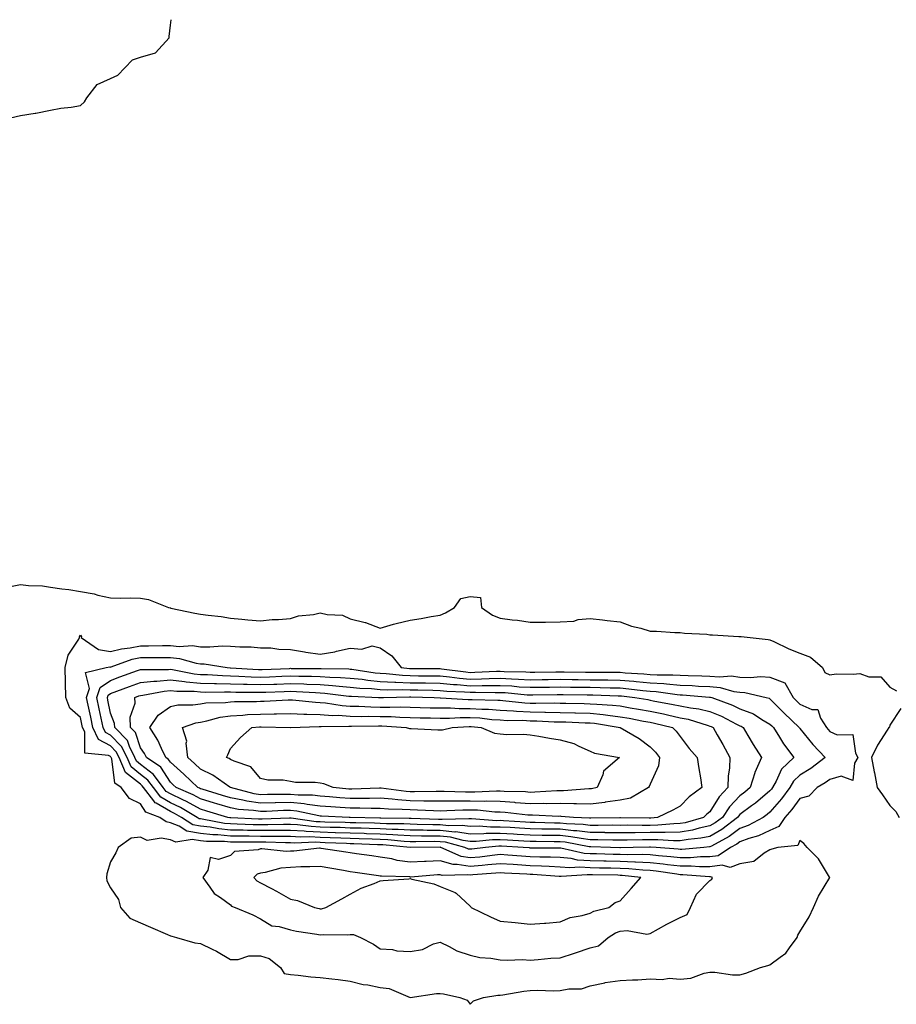
# Model space of a CAD drawing. Units: inches. Extents: x 873443 to 876083, y 7319018 to 7321658.
# Drawn here: x 874898 to 875190, y 7321330 to 7321658 of the extents above; entities that cross this region are included whole.
import ezdxf

# ---------------------------------------------------------------- set-up
doc = ezdxf.new("R2010")
doc.units = ezdxf.units.IN
doc.header["$MEASUREMENT"] = 0
doc.layers.add('Contour_87347319', color=7, linetype='Continuous', true_color=0xc5b7a5)

msp = doc.modelspace()

# ---------------------------------------------------------------- linework, layer by layer
at = {"layer": 'Contour_87347319'}
for points in [[(874894.67, 7321625.3, 3344), (874898.05, 7321626.02, 3344), (874902.98, 7321626.85, 3344), (874903.11, 7321626.86, 3344), (874908.05, 7321627.83, 3344), (874911.48, 7321628.5, 3344), (874914.99, 7321628.86, 3344), (874918.05, 7321629.37, 3344), (874919.39, 7321630.58, 3344), (874920.18, 7321631.92, 3344), (874923.57, 7321636.4, 3344), (874928.05, 7321638.37, 3344), (874930.51, 7321639.46, 3344), (874932.8, 7321641.92, 3344), (874935.39, 7321644.59, 3344), (874938.05, 7321645.47, 3344), (874943.04, 7321646.93, 3344), (874947.6, 7321651.92, 3344), (874947.6, 7321652.37, 3344), (874948.05, 7321656.21, 3344), (874948.31, 7321658, 3344)], [(874895.24, 7321469.11, 3345), (874898.05, 7321469.65, 3345), (874900.71, 7321469.26, 3345), (874905.36, 7321469.23, 3345), (874908.05, 7321468.69, 3345), (874911.84, 7321468.13, 3345), (874914.14, 7321468, 3345), (874918.05, 7321467.28, 3345), (874922.59, 7321466.47, 3345), (874923.88, 7321466.09, 3345), (874928.05, 7321465.19, 3345), (874931.25, 7321465.12, 3345), (874934.83, 7321465.14, 3345), (874938.05, 7321465.07, 3345), (874940.74, 7321464.61, 3345), (874947.4, 7321461.92, 3345), (874947.94, 7321461.81, 3345), (874948.05, 7321461.8, 3345), (874948.2, 7321461.76, 3345), (874956.23, 7321460.1, 3345), (874958.05, 7321459.73, 3345), (874960.62, 7321459.35, 3345), (874965.03, 7321458.9, 3345), (874968.05, 7321458.4, 3345), (874971.9, 7321458.07, 3345), (874973.92, 7321457.79, 3345), (874978.05, 7321457.47, 3345), (874981.97, 7321458, 3345), (874984.06, 7321457.94, 3345), (874988.05, 7321458.34, 3345), (874990.76, 7321459.21, 3345), (874995.79, 7321459.66, 3345), (874998.05, 7321460.17, 3345), (875000.39, 7321459.58, 3345), (875005.49, 7321459.36, 3345), (875008.05, 7321458.2, 3345), (875013.02, 7321456.95, 3345), (875013.08, 7321456.94, 3345), (875018.05, 7321455.06, 3345), (875022.48, 7321456.35, 3345), (875023.31, 7321456.66, 3345), (875028.05, 7321457.73, 3345), (875031.66, 7321458.31, 3345), (875035.05, 7321458.92, 3345), (875038.05, 7321459.42, 3345), (875039.84, 7321460.13, 3345), (875042.79, 7321461.92, 3345), (875044.98, 7321464.99, 3345), (875048.05, 7321465.67, 3345), (875051.47, 7321465.34, 3345), (875051.88, 7321461.92, 3345), (875055.48, 7321459.35, 3345), (875058.05, 7321458.45, 3345), (875062.1, 7321457.87, 3345), (875063.81, 7321457.68, 3345), (875068.05, 7321457.02, 3345), (875072.89, 7321457.08, 3345), (875073.21, 7321457.08, 3345), (875078.05, 7321457.13, 3345), (875082.59, 7321457.38, 3345), (875084.03, 7321457.9, 3345), (875088.05, 7321458.3, 3345), (875092.14, 7321457.83, 3345), (875093.78, 7321457.65, 3345), (875098.05, 7321457.17, 3345), (875101.85, 7321455.72, 3345), (875104.96, 7321455.01, 3345), (875108.05, 7321454.07, 3345), (875110.2, 7321454.07, 3345), (875116.3, 7321453.67, 3345), (875118.05, 7321453.67, 3345), (875119.54, 7321453.41, 3345), (875126.96, 7321453.01, 3345), (875128.05, 7321452.86, 3345), (875128.93, 7321452.8, 3345), (875137.67, 7321452.3, 3345), (875138.05, 7321452.28, 3345), (875138.4, 7321452.27, 3345), (875141.48, 7321451.92, 3345), (875147.44, 7321451.31, 3345), (875148.05, 7321451.18, 3345), (875149.4, 7321450.57, 3345), (875154.31, 7321448.18, 3345), (875158.05, 7321446.71, 3345), (875161.57, 7321445.44, 3345), (875165.55, 7321441.92, 3345), (875166.41, 7321440.28, 3345), (875168.05, 7321439.52, 3345), (875170.14, 7321439.83, 3345), (875175.83, 7321439.69, 3345), (875178.05, 7321439.94, 3345), (875181.09, 7321438.88, 3345), (875184.99, 7321438.86, 3345), (875188.05, 7321435.34, 3345), (875190.29, 7321434.16, 3345)], [(875191.71, 7321428.26, 3345), (875188.05, 7321422.72, 3345), (875187.89, 7321422.08, 3345), (875187.68, 7321421.92, 3345), (875187.13, 7321421, 3345), (875183.98, 7321416, 3345), (875181.91, 7321411.92, 3345), (875182.84, 7321407.13, 3345), (875182.91, 7321406.78, 3345), (875183.82, 7321401.92, 3345), (875185.64, 7321399.51, 3345), (875188.05, 7321395.92, 3345), (875190.07, 7321393.94, 3345), (875191.18, 7321391.92, 3345)]]:
    msp.add_polyline3d(points, dxfattribs=at)
for points in [[(875128.05, 7321378.77, 3345), (875124.89, 7321378.77, 3345), (875121.5, 7321378.47, 3345), (875118.05, 7321378.46, 3345), (875114.95, 7321378.82, 3345), (875110.83, 7321379.15, 3345), (875108.05, 7321379.44, 3345), (875105.68, 7321379.55, 3345), (875100.55, 7321379.42, 3345), (875098.05, 7321379.52, 3345), (875095.7, 7321379.57, 3345), (875090.22, 7321379.75, 3345), (875088.05, 7321379.8, 3345), (875086.06, 7321379.93, 3345), (875078.32, 7321381.65, 3345), (875078.05, 7321381.68, 3345), (875077.81, 7321381.68, 3345), (875068.24, 7321381.73, 3345), (875068.05, 7321381.74, 3345), (875067.88, 7321381.75, 3345), (875065.77, 7321381.92, 3345), (875058.46, 7321382.33, 3345), (875058.05, 7321382.35, 3345), (875057.62, 7321382.35, 3345), (875053.19, 7321381.92, 3345), (875048.62, 7321381.35, 3345), (875048.05, 7321381.3, 3345), (875047.52, 7321381.39, 3345), (875046.31, 7321381.92, 3345), (875039.79, 7321383.66, 3345), (875038.05, 7321383.83, 3345), (875036.11, 7321383.86, 3345), (875029.96, 7321383.82, 3345), (875028.05, 7321383.85, 3345), (875026.01, 7321383.96, 3345), (875020.59, 7321384.46, 3345), (875018.05, 7321384.6, 3345), (875015.3, 7321384.67, 3345), (875010.97, 7321384.84, 3345), (875008.05, 7321384.92, 3345), (875004.94, 7321385.03, 3345), (875001.31, 7321385.18, 3345), (874998.05, 7321385.28, 3345), (874994.52, 7321385.45, 3345), (874991.47, 7321385.34, 3345), (874988.05, 7321385.53, 3345), (874984.44, 7321385.53, 3345), (874981.75, 7321385.62, 3345), (874978.05, 7321385.62, 3345), (874974.29, 7321385.68, 3345), (874971.77, 7321385.65, 3345), (874968.05, 7321385.7, 3345), (874963.87, 7321386.09, 3345), (874962.25, 7321386.12, 3345), (874958.05, 7321386.59, 3345), (874953.49, 7321387.36, 3345), (874950.97, 7321389, 3345), (874948.05, 7321390.18, 3345), (874946.58, 7321390.46, 3345), (874944.55, 7321391.92, 3345), (874939.8, 7321393.67, 3345), (874938.05, 7321396.46, 3345), (874934.4, 7321398.28, 3345), (874931.65, 7321401.92, 3345), (874929.45, 7321403.32, 3345), (874928.47, 7321411.5, 3345), (874928.29, 7321411.92, 3345), (874928.21, 7321412.08, 3345), (874928.05, 7321412.24, 3345), (874927.36, 7321412.61, 3345), (874919.48, 7321413.35, 3345), (874919.44, 7321420.53, 3345), (874918.77, 7321421.92, 3345), (874918.65, 7321422.52, 3345), (874918.05, 7321425.24, 3345), (874914.47, 7321428.35, 3345), (874913.16, 7321431.92, 3345), (874913.03, 7321436.91, 3345), (874913.04, 7321436.93, 3345), (874912.97, 7321441.92, 3345), (874913.88, 7321446.09, 3345), (874917.5, 7321451.37, 3345), (874917.77, 7321451.92, 3345), (874917.76, 7321452.21, 3345), (874918.05, 7321452.7, 3345), (874918.35, 7321452.22, 3345), (874918.26, 7321451.92, 3345), (874924.08, 7321447.95, 3345), (874928.05, 7321447.24, 3345), (874931.75, 7321448.22, 3345), (874934.63, 7321448.5, 3345), (874938.05, 7321449.2, 3345), (874940.76, 7321449.21, 3345), (874945.38, 7321449.25, 3345), (874948.05, 7321449.26, 3345), (874950.99, 7321448.98, 3345), (874955.38, 7321449.25, 3345), (874958.05, 7321448.89, 3345), (874961.18, 7321448.79, 3345), (874965.27, 7321449.15, 3345), (874968.05, 7321449.03, 3345), (874971.18, 7321448.8, 3345), (874974.97, 7321448.84, 3345), (874978.05, 7321448.55, 3345), (874981.51, 7321448.46, 3345), (874984.17, 7321448.04, 3345), (874988.05, 7321447.96, 3345), (874992.82, 7321447.15, 3345), (874993.18, 7321447.05, 3345), (874998.05, 7321446.42, 3345), (875002.85, 7321447.12, 3345), (875003.49, 7321447.36, 3345), (875008.05, 7321448.37, 3345), (875011.95, 7321448.02, 3345), (875015.35, 7321449.21, 3345), (875018.05, 7321448.54, 3345), (875021.94, 7321445.81, 3345), (875025.08, 7321441.92, 3345), (875027.76, 7321441.63, 3345), (875028.05, 7321441.62, 3345), (875028.36, 7321441.61, 3345), (875037.71, 7321441.58, 3345), (875038.05, 7321441.57, 3345), (875038.43, 7321441.53, 3345), (875046.57, 7321440.45, 3345), (875048.05, 7321440.32, 3345), (875049.63, 7321440.34, 3345), (875056.79, 7321440.67, 3345), (875058.05, 7321440.68, 3345), (875059.36, 7321440.61, 3345), (875066.58, 7321440.45, 3345), (875068.05, 7321440.36, 3345), (875069.58, 7321440.39, 3345), (875076.64, 7321440.51, 3345), (875078.05, 7321440.53, 3345), (875079.45, 7321440.51, 3345), (875086.53, 7321440.4, 3345), (875088.05, 7321440.38, 3345), (875089.62, 7321440.35, 3345), (875096.51, 7321440.38, 3345), (875098.05, 7321440.36, 3345), (875099.76, 7321440.21, 3345), (875105.98, 7321439.85, 3345), (875108.05, 7321439.66, 3345), (875110.47, 7321439.5, 3345), (875115.67, 7321439.54, 3345), (875118.05, 7321439.35, 3345), (875120.73, 7321439.23, 3345), (875125.31, 7321439.18, 3345), (875128.05, 7321439.05, 3345), (875131.19, 7321438.78, 3345), (875135.24, 7321439.11, 3345), (875138.05, 7321438.75, 3345), (875141.42, 7321438.56, 3345), (875145.04, 7321438.91, 3345), (875148.05, 7321438.67, 3345), (875152.98, 7321436.85, 3345), (875155.81, 7321431.92, 3345), (875156.93, 7321430.8, 3345), (875158.05, 7321429.72, 3345), (875162.01, 7321427.96, 3345), (875164.05, 7321427.92, 3345), (875164.87, 7321425.1, 3345), (875166.91, 7321421.92, 3345), (875167.42, 7321421.29, 3345), (875168.05, 7321420.62, 3345), (875170.46, 7321419.51, 3345), (875175.7, 7321419.57, 3345), (875176.57, 7321413.4, 3345), (875177.42, 7321411.92, 3345), (875176.21, 7321410.08, 3345), (875175.68, 7321404.28, 3345), (875171.84, 7321405.71, 3345), (875168.05, 7321404.59, 3345), (875166.51, 7321403.45, 3345), (875163.86, 7321401.92, 3345), (875160.97, 7321399, 3345), (875158.05, 7321398.29, 3345), (875155.37, 7321394.6, 3345), (875153.06, 7321391.92, 3345), (875151.02, 7321388.95, 3345), (875148.05, 7321387.57, 3345), (875144.21, 7321385.76, 3345), (875141.03, 7321384.9, 3345), (875138.05, 7321383.83, 3345), (875136.95, 7321383.02, 3345), (875134.89, 7321381.92, 3345), (875130.83, 7321379.14, 3345)], [(875118.05, 7321381.28, 3344), (875117.47, 7321381.34, 3344), (875110.05, 7321381.92, 3344), (875108.19, 7321382.06, 3344), (875108.05, 7321382.06, 3344), (875107.91, 7321382.06, 3344), (875102.38, 7321381.92, 3344), (875098.15, 7321381.82, 3344), (875098.05, 7321381.82, 3344), (875097.95, 7321381.82, 3344), (875094.91, 7321381.92, 3344), (875088.27, 7321382.14, 3344), (875088.05, 7321382.14, 3344), (875087.79, 7321382.18, 3344), (875079.77, 7321383.64, 3344), (875078.05, 7321383.83, 3344), (875076.12, 7321383.85, 3344), (875070.01, 7321383.87, 3344), (875068.05, 7321383.9, 3344), (875065.94, 7321384.03, 3344), (875060.47, 7321384.34, 3344), (875058.05, 7321384.48, 3344), (875055.52, 7321384.45, 3344), (875050.05, 7321383.92, 3344), (875048.05, 7321383.89, 3344), (875045.76, 7321384.21, 3344), (875041.48, 7321385.35, 3344), (875038.05, 7321385.7, 3344), (875034.23, 7321385.74, 3344), (875031.86, 7321385.73, 3344), (875028.05, 7321385.78, 3344), (875023.96, 7321386.01, 3344), (875022.29, 7321386.16, 3344), (875018.05, 7321386.38, 3344), (875013.46, 7321386.51, 3344), (875012.67, 7321386.54, 3344), (875008.05, 7321386.67, 3344), (875003.13, 7321386.84, 3344), (875002.97, 7321386.84, 3344), (874998.05, 7321387.01, 3344), (874993.35, 7321387.22, 3344), (874992.65, 7321387.32, 3344), (874988.05, 7321387.57, 3344), (874983.7, 7321387.57, 3344), (874982.44, 7321387.53, 3344), (874978.05, 7321387.53, 3344), (874973.72, 7321387.59, 3344), (874972.31, 7321387.66, 3344), (874968.05, 7321387.73, 3344), (874964.22, 7321388.09, 3344), (874961.33, 7321388.64, 3344), (874958.05, 7321389.01, 3344), (874955.56, 7321389.43, 3344), (874951.72, 7321391.92, 3344), (874949.42, 7321393.29, 3344), (874948.05, 7321393.95, 3344), (874943.32, 7321396.65, 3344), (874942.93, 7321396.8, 3344), (874942.51, 7321397.46, 3344), (874939.11, 7321401.92, 3344), (874938.66, 7321402.53, 3344), (874938.05, 7321402.99, 3344), (874933.1, 7321406.96, 3344), (874930.93, 7321411.92, 3344), (874929.97, 7321413.84, 3344), (874928.05, 7321415.79, 3344), (874924.08, 7321417.95, 3344), (874922.17, 7321421.92, 3344), (874921.47, 7321425.34, 3344), (874920.58, 7321429.39, 3344), (874920.05, 7321431.92, 3344), (874921.03, 7321434.9, 3344), (874919.74, 7321440.24, 3344), (874926.62, 7321441.92, 3344), (874927.84, 7321442.13, 3344), (874928.05, 7321442.09, 3344), (874928.28, 7321442.15, 3344), (874935.27, 7321444.7, 3344), (874938.05, 7321445.26, 3344), (874941.4, 7321445.27, 3344), (874944.71, 7321445.26, 3344), (874948.05, 7321445.26, 3344), (874951.1, 7321444.97, 3344), (874956.59, 7321443.38, 3344), (874958.05, 7321443.17, 3344), (874959.27, 7321443.14, 3344), (874967.01, 7321441.92, 3344), (874967.98, 7321441.85, 3344), (874968.05, 7321441.85, 3344), (874968.12, 7321441.85, 3344), (874977.43, 7321441.3, 3344), (874978.05, 7321441.29, 3344), (874978.67, 7321441.3, 3344), (874987.79, 7321441.66, 3344), (874988.05, 7321441.67, 3344), (874988.31, 7321441.66, 3344), (874997.77, 7321441.64, 3344), (874998.05, 7321441.63, 3344), (874998.36, 7321441.61, 3344), (875007.6, 7321441.47, 3344), (875008.05, 7321441.44, 3344), (875008.59, 7321441.38, 3344), (875016.32, 7321440.2, 3344), (875018.05, 7321440.03, 3344), (875020.03, 7321439.94, 3344), (875025.48, 7321439.35, 3344), (875028.05, 7321439.24, 3344), (875030.77, 7321439.21, 3344), (875035.32, 7321439.19, 3344), (875038.05, 7321439.15, 3344), (875041.11, 7321438.86, 3344), (875044.53, 7321438.4, 3344), (875048.05, 7321438.1, 3344), (875051.81, 7321438.16, 3344), (875054.41, 7321438.28, 3344), (875058.05, 7321438.34, 3344), (875061.84, 7321438.13, 3344), (875064.2, 7321438.08, 3344), (875068.05, 7321437.85, 3344), (875072.06, 7321437.91, 3344), (875074.08, 7321437.95, 3344), (875078.05, 7321438.01, 3344), (875082.02, 7321437.95, 3344), (875084.05, 7321437.92, 3344), (875088.05, 7321437.86, 3344), (875092.17, 7321437.8, 3344), (875093.93, 7321437.8, 3344), (875098.05, 7321437.74, 3344), (875102.63, 7321437.34, 3344), (875103.43, 7321437.3, 3344), (875108.05, 7321436.87, 3344), (875112.7, 7321436.57, 3344), (875113.53, 7321436.44, 3344), (875118.05, 7321436.09, 3344), (875122.05, 7321435.92, 3344), (875124.22, 7321435.75, 3344), (875128.05, 7321435.57, 3344), (875131.4, 7321435.27, 3344), (875136.04, 7321433.93, 3344), (875138.05, 7321433.67, 3344), (875139.71, 7321433.58, 3344), (875146.84, 7321431.92, 3344), (875147.8, 7321431.67, 3344), (875148.05, 7321431.52, 3344), (875152.83, 7321426.7, 3344), (875157.83, 7321421.92, 3344), (875157.92, 7321421.79, 3344), (875158.05, 7321421.62, 3344), (875162.38, 7321416.25, 3344), (875166.42, 7321411.92, 3344), (875161.67, 7321408.3, 3344), (875158.05, 7321406.08, 3344), (875155.94, 7321404.03, 3344), (875154.72, 7321401.92, 3344), (875151.87, 7321398.1, 3344), (875148.05, 7321393.71, 3344), (875147.08, 7321392.89, 3344), (875145.75, 7321391.92, 3344), (875140.77, 7321389.2, 3344), (875138.05, 7321388.22, 3344), (875134.42, 7321385.55, 3344), (875128.53, 7321382.4, 3344), (875128.05, 7321382.12, 3344), (875127.88, 7321382.09, 3344), (875126.03, 7321381.92, 3344), (875118.69, 7321381.28, 3344)], [(875128.05, 7321385.61, 3343), (875124.99, 7321384.98, 3343), (875120.72, 7321384.59, 3343), (875118.05, 7321384.14, 3343), (875115.87, 7321384.1, 3343), (875110.63, 7321384.5, 3343), (875108.05, 7321384.46, 3343), (875105.52, 7321384.45, 3343), (875100.45, 7321384.32, 3343), (875098.05, 7321384.31, 3343), (875095.64, 7321384.33, 3343), (875090.63, 7321384.5, 3343), (875088.05, 7321384.52, 3343), (875085.08, 7321384.88, 3343), (875081.64, 7321385.51, 3343), (875078.05, 7321385.9, 3343), (875074.02, 7321385.95, 3343), (875072.09, 7321385.96, 3343), (875068.05, 7321386.01, 3343), (875063.7, 7321386.27, 3343), (875062.47, 7321386.34, 3343), (875058.05, 7321386.61, 3343), (875053.41, 7321386.55, 3343), (875052.61, 7321386.48, 3343), (875048.05, 7321386.41, 3343), (875043.21, 7321387.08, 3343), (875042.9, 7321387.07, 3343), (875038.05, 7321387.56, 3343), (875033.75, 7321387.62, 3343), (875032.31, 7321387.66, 3343), (875028.05, 7321387.71, 3343), (875024.06, 7321387.93, 3343), (875022.01, 7321387.96, 3343), (875018.05, 7321388.16, 3343), (875014.4, 7321388.27, 3343), (875011.65, 7321388.32, 3343), (875008.05, 7321388.41, 3343), (875004.66, 7321388.53, 3343), (875001.35, 7321388.61, 3343), (874998.05, 7321388.73, 3343), (874995, 7321388.87, 3343), (874990.49, 7321389.48, 3343), (874988.05, 7321389.62, 3343), (874985.75, 7321389.62, 3343), (874980.53, 7321389.44, 3343), (874978.05, 7321389.44, 3343), (874975.6, 7321389.47, 3343), (874970.26, 7321389.71, 3343), (874968.05, 7321389.75, 3343), (874966.06, 7321389.93, 3343), (874958.61, 7321391.36, 3343), (874958.05, 7321391.42, 3343), (874957.63, 7321391.5, 3343), (874956.97, 7321391.92, 3343), (874951.39, 7321395.26, 3343), (874948.05, 7321396.86, 3343), (874944.83, 7321398.7, 3343), (874942.37, 7321401.92, 3343), (874940.54, 7321404.41, 3343), (874938.05, 7321406.31, 3343), (874934.94, 7321408.8, 3343), (874933.57, 7321411.92, 3343), (874931.74, 7321415.61, 3343), (874928.05, 7321419.34, 3343), (874926.38, 7321420.25, 3343), (874925.57, 7321421.92, 3343), (874924.94, 7321425.04, 3343), (874924.32, 7321428.19, 3343), (874923.54, 7321431.92, 3343), (874924.65, 7321435.31, 3343), (874928.05, 7321437.64, 3343), (874931.16, 7321438.8, 3343), (874937.03, 7321440.9, 3343), (874938.05, 7321441.27, 3343), (874938.64, 7321441.33, 3343), (874947.42, 7321441.29, 3343), (874948.05, 7321441.34, 3343), (874948.7, 7321441.27, 3343), (874955.96, 7321439.84, 3343), (874958.05, 7321439.65, 3343), (874960.39, 7321439.58, 3343), (874965.37, 7321439.23, 3343), (874968.05, 7321439.16, 3343), (874970.89, 7321439.08, 3343), (874974.97, 7321438.84, 3343), (874978.05, 7321438.76, 3343), (874981.1, 7321438.87, 3343), (874985.16, 7321439.02, 3343), (874988.05, 7321439.13, 3343), (874990.93, 7321439.03, 3343), (874995.16, 7321439.02, 3343), (874998.05, 7321438.92, 3343), (875001.26, 7321438.71, 3343), (875004.79, 7321438.66, 3343), (875008.05, 7321438.42, 3343), (875011.96, 7321438.01, 3343), (875013.85, 7321437.72, 3343), (875018.05, 7321437.32, 3343), (875022.87, 7321437.1, 3343), (875023.19, 7321437.06, 3343), (875028.05, 7321436.87, 3343), (875032.93, 7321436.8, 3343), (875033.18, 7321436.79, 3343), (875038.05, 7321436.72, 3343), (875042.44, 7321436.31, 3343), (875043.72, 7321436.26, 3343), (875048.05, 7321435.88, 3343), (875052.08, 7321435.95, 3343), (875054.05, 7321435.92, 3343), (875058.05, 7321435.99, 3343), (875061.91, 7321435.78, 3343), (875064.43, 7321435.54, 3343), (875068.05, 7321435.33, 3343), (875071.51, 7321435.38, 3343), (875074.54, 7321435.43, 3343), (875078.05, 7321435.48, 3343), (875081.56, 7321435.43, 3343), (875084.57, 7321435.4, 3343), (875088.05, 7321435.35, 3343), (875091.42, 7321435.29, 3343), (875094.8, 7321435.17, 3343), (875098.05, 7321435.12, 3343), (875100.99, 7321434.86, 3343), (875105.67, 7321434.3, 3343), (875108.05, 7321434.08, 3343), (875110.08, 7321433.95, 3343), (875117.06, 7321432.91, 3343), (875118.05, 7321432.84, 3343), (875118.93, 7321432.8, 3343), (875127.88, 7321432.09, 3343), (875128.05, 7321432.08, 3343), (875128.2, 7321432.07, 3343), (875128.72, 7321431.92, 3343), (875135.54, 7321429.41, 3343), (875138.05, 7321428.2, 3343), (875142.58, 7321426.45, 3343), (875145.31, 7321424.65, 3343), (875148.05, 7321423.09, 3343), (875148.63, 7321422.5, 3343), (875149.24, 7321421.92, 3343), (875151.21, 7321418.76, 3343), (875152.57, 7321416.44, 3343), (875156.01, 7321411.92, 3343), (875151.95, 7321408.02, 3343), (875150.12, 7321403.99, 3343), (875148.93, 7321401.92, 3343), (875148.55, 7321401.42, 3343), (875148.05, 7321400.84, 3343), (875143.23, 7321396.74, 3343), (875141.93, 7321395.8, 3343), (875138.05, 7321392.91, 3343), (875137.57, 7321392.4, 3343), (875137.25, 7321391.92, 3343), (875132.04, 7321387.94, 3343)], [(875128.05, 7321389.09, 3342), (875124.49, 7321388.36, 3342), (875122.25, 7321387.73, 3342), (875118.05, 7321387.01, 3342), (875113.07, 7321386.93, 3342), (875113.04, 7321386.93, 3342), (875108.05, 7321386.87, 3342), (875103.13, 7321386.84, 3342), (875102.97, 7321386.84, 3342), (875098.05, 7321386.81, 3342), (875093.12, 7321386.85, 3342), (875092.99, 7321386.86, 3342), (875088.05, 7321386.9, 3342), (875083.58, 7321387.45, 3342), (875082.47, 7321387.5, 3342), (875078.05, 7321387.97, 3342), (875074.15, 7321388.02, 3342), (875071.9, 7321388.07, 3342), (875068.05, 7321388.12, 3342), (875064.46, 7321388.34, 3342), (875061.44, 7321388.53, 3342), (875058.05, 7321388.74, 3342), (875054.83, 7321388.7, 3342), (875051, 7321388.97, 3342), (875048.05, 7321388.93, 3342), (875045.42, 7321389.29, 3342), (875040.82, 7321389.15, 3342), (875038.05, 7321389.43, 3342), (875035.59, 7321389.46, 3342), (875030.36, 7321389.61, 3342), (875028.05, 7321389.64, 3342), (875025.89, 7321389.76, 3342), (875020.13, 7321389.84, 3342), (875018.05, 7321389.95, 3342), (875016.13, 7321390, 3342), (875009.86, 7321390.11, 3342), (875008.05, 7321390.16, 3342), (875006.35, 7321390.22, 3342), (874999.58, 7321390.4, 3342), (874998.05, 7321390.45, 3342), (874996.64, 7321390.51, 3342), (874988.33, 7321391.64, 3342), (874988.05, 7321391.66, 3342), (874987.79, 7321391.66, 3342), (874978.62, 7321391.34, 3342), (874978.05, 7321391.34, 3342), (874977.48, 7321391.35, 3342), (874968.2, 7321391.76, 3342), (874968.05, 7321391.77, 3342), (874967.91, 7321391.78, 3342), (874967.19, 7321391.92, 3342), (874960.15, 7321394.02, 3342), (874958.05, 7321394.65, 3342), (874953.4, 7321397.27, 3342), (874952.16, 7321397.81, 3342), (874948.05, 7321399.77, 3342), (874946.68, 7321400.55, 3342), (874945.63, 7321401.92, 3342), (874942.42, 7321406.29, 3342), (874938.05, 7321409.63, 3342), (874936.78, 7321410.65, 3342), (874936.22, 7321411.92, 3342), (874934.4, 7321415.56, 3342), (874933.73, 7321417.6, 3342), (874929.47, 7321421.92, 3342), (874929.44, 7321423.31, 3342), (874928.05, 7321426.73, 3342), (874927.2, 7321431.08, 3342), (874927.03, 7321431.92, 3342), (874927.28, 7321432.69, 3342), (874928.05, 7321433.22, 3342), (874930.13, 7321434, 3342), (874934.36, 7321435.61, 3342), (874938.05, 7321436.96, 3342), (874942.55, 7321437.42, 3342), (874943.54, 7321437.41, 3342), (874948.05, 7321437.79, 3342), (874952.69, 7321437.29, 3342), (874953.29, 7321437.16, 3342), (874958.05, 7321436.74, 3342), (874962.73, 7321436.6, 3342), (874963.37, 7321436.6, 3342), (874968.05, 7321436.47, 3342), (874972.48, 7321436.34, 3342), (874973.62, 7321436.35, 3342), (874978.05, 7321436.23, 3342), (874982.52, 7321436.39, 3342), (874983.54, 7321436.43, 3342), (874988.05, 7321436.59, 3342), (874992.57, 7321436.44, 3342), (874993.59, 7321436.38, 3342), (874998.05, 7321436.22, 3342), (875002.08, 7321435.95, 3342), (875004.29, 7321435.68, 3342), (875008.05, 7321435.41, 3342), (875011.2, 7321435.07, 3342), (875015.08, 7321434.89, 3342), (875018.05, 7321434.61, 3342), (875020.62, 7321434.49, 3342), (875025.37, 7321434.6, 3342), (875028.05, 7321434.49, 3342), (875030.59, 7321434.46, 3342), (875035.64, 7321434.33, 3342), (875038.05, 7321434.29, 3342), (875040.22, 7321434.09, 3342), (875046.14, 7321433.83, 3342), (875048.05, 7321433.67, 3342), (875049.82, 7321433.69, 3342), (875056.35, 7321433.61, 3342), (875058.05, 7321433.64, 3342), (875059.68, 7321433.56, 3342), (875067.11, 7321432.87, 3342), (875068.05, 7321432.81, 3342), (875068.95, 7321432.82, 3342), (875077.03, 7321432.94, 3342), (875078.05, 7321432.96, 3342), (875079.07, 7321432.94, 3342), (875087.12, 7321432.85, 3342), (875088.05, 7321432.83, 3342), (875088.95, 7321432.82, 3342), (875097.46, 7321432.51, 3342), (875098.05, 7321432.5, 3342), (875098.58, 7321432.45, 3342), (875103.02, 7321431.92, 3342), (875107.35, 7321431.22, 3342), (875108.05, 7321431.09, 3342), (875109.1, 7321430.87, 3342), (875115.75, 7321429.62, 3342), (875118.05, 7321429.11, 3342), (875121.52, 7321428.45, 3342), (875124.3, 7321428.17, 3342), (875128.05, 7321427.29, 3342), (875131.85, 7321425.71, 3342), (875136.89, 7321423.08, 3342), (875138.05, 7321422.52, 3342), (875138.48, 7321422.35, 3342), (875139.14, 7321421.92, 3342), (875140.71, 7321419.26, 3342), (875142.41, 7321416.28, 3342), (875145.26, 7321411.92, 3342), (875143, 7321406.97, 3342), (875142.98, 7321406.85, 3342), (875141.46, 7321401.92, 3342), (875139.63, 7321400.34, 3342), (875138.05, 7321399.17, 3342), (875134.51, 7321395.46, 3342), (875132.17, 7321391.92, 3342), (875129.83, 7321390.13, 3342)], [(875118.05, 7321389.88, 3341), (875115.98, 7321389.85, 3341), (875110.66, 7321389.31, 3341), (875108.05, 7321389.28, 3341), (875105.39, 7321389.26, 3341), (875100.65, 7321389.32, 3341), (875098.05, 7321389.3, 3341), (875095.46, 7321389.33, 3341), (875090.72, 7321389.25, 3341), (875088.05, 7321389.27, 3341), (875085.69, 7321389.56, 3341), (875080.16, 7321389.82, 3341), (875078.05, 7321390.04, 3341), (875076.19, 7321390.06, 3341), (875069.77, 7321390.21, 3341), (875068.05, 7321390.23, 3341), (875066.45, 7321390.32, 3341), (875059.17, 7321390.8, 3341), (875058.05, 7321390.87, 3341), (875056.98, 7321390.85, 3341), (875048.52, 7321391.45, 3341), (875048.05, 7321391.45, 3341), (875047.63, 7321391.5, 3341), (875038.75, 7321391.23, 3341), (875038.05, 7321391.3, 3341), (875037.43, 7321391.3, 3341), (875028.41, 7321391.56, 3341), (875028.05, 7321391.57, 3341), (875027.72, 7321391.59, 3341), (875018.25, 7321391.72, 3341), (875018.05, 7321391.73, 3341), (875017.87, 7321391.73, 3341), (875008.06, 7321391.91, 3341), (875008.05, 7321391.91, 3341), (875007.64, 7321391.92, 3341), (874998.49, 7321392.36, 3341), (874998.05, 7321392.39, 3341), (874997.51, 7321392.46, 3341), (874990.18, 7321394.05, 3341), (874988.05, 7321394.25, 3341), (874985.77, 7321394.21, 3341), (874980.06, 7321393.93, 3341), (874978.05, 7321393.88, 3341), (874975.73, 7321394.24, 3341), (874970.72, 7321394.59, 3341), (874968.05, 7321395.09, 3341), (874963.52, 7321396.45, 3341), (874962.79, 7321396.67, 3341), (874958.05, 7321398.09, 3341), (874955.6, 7321399.47, 3341), (874949.94, 7321401.92, 3341), (874948.96, 7321402.83, 3341), (874948.05, 7321403.66, 3341), (874944.8, 7321408.67, 3341), (874940.05, 7321411.92, 3341), (874939.39, 7321413.26, 3341), (874938.05, 7321415.17, 3341), (874936.36, 7321420.24, 3341), (874934.71, 7321421.92, 3341), (874934.62, 7321425.35, 3341), (874936.23, 7321430.1, 3341), (874936.13, 7321431.92, 3341), (874937.52, 7321432.45, 3341), (874938.05, 7321432.64, 3341), (874938.86, 7321432.73, 3341), (874945.91, 7321434.06, 3341), (874948.05, 7321434.24, 3341), (874950.14, 7321434.01, 3341), (874955.96, 7321434.01, 3341), (874958.05, 7321433.82, 3341), (874959.9, 7321433.77, 3341), (874966.13, 7321433.83, 3341), (874968.05, 7321433.78, 3341), (874969.86, 7321433.73, 3341), (874976.22, 7321433.76, 3341), (874978.05, 7321433.71, 3341), (874979.9, 7321433.77, 3341), (874985.99, 7321433.98, 3341), (874988.05, 7321434.05, 3341), (874990.12, 7321433.99, 3341), (874996.4, 7321433.57, 3341), (874998.05, 7321433.51, 3341), (874999.54, 7321433.41, 3341), (875007.54, 7321432.43, 3341), (875008.05, 7321432.39, 3341), (875008.47, 7321432.34, 3341), (875017.45, 7321431.92, 3341), (875018.02, 7321431.89, 3341), (875018.05, 7321431.89, 3341), (875018.08, 7321431.89, 3341), (875019.11, 7321431.92, 3341), (875027.84, 7321432.13, 3341), (875028.05, 7321432.12, 3341), (875028.25, 7321432.12, 3341), (875035.99, 7321431.92, 3341), (875037.98, 7321431.85, 3341), (875038.12, 7321431.85, 3341), (875047.41, 7321431.28, 3341), (875048.05, 7321431.29, 3341), (875048.73, 7321431.24, 3341), (875057.23, 7321431.1, 3341), (875058.05, 7321431.05, 3341), (875058.98, 7321430.99, 3341), (875066.26, 7321430.13, 3341), (875068.05, 7321430.03, 3341), (875069.97, 7321430, 3341), (875076.24, 7321430.11, 3341), (875078.05, 7321430.08, 3341), (875079.94, 7321430.03, 3341), (875086.07, 7321429.94, 3341), (875088.05, 7321429.88, 3341), (875090.31, 7321429.66, 3341), (875095.54, 7321429.41, 3341), (875098.05, 7321429.12, 3341), (875101.44, 7321428.53, 3341), (875104.21, 7321428.08, 3341), (875108.05, 7321427.38, 3341), (875112.57, 7321426.44, 3341), (875113.84, 7321426.13, 3341), (875118.05, 7321425.2, 3341), (875120.81, 7321424.68, 3341), (875127.39, 7321422.58, 3341), (875128.05, 7321422.42, 3341), (875128.41, 7321422.28, 3341), (875129.09, 7321421.92, 3341), (875130.46, 7321419.51, 3341), (875132.38, 7321416.25, 3341), (875134.64, 7321411.92, 3341), (875134.51, 7321408.38, 3341), (875134.12, 7321405.85, 3341), (875134.01, 7321401.92, 3341), (875131.12, 7321398.85, 3341), (875128.05, 7321393.78, 3341), (875126.99, 7321392.98, 3341), (875125.94, 7321391.92, 3341), (875119.79, 7321390.18, 3341)], [(875108.05, 7321391.69, 3340), (875107.81, 7321391.69, 3340), (875098.17, 7321391.8, 3340), (875097.93, 7321391.8, 3340), (875088.32, 7321391.65, 3340), (875088.05, 7321391.65, 3340), (875087.81, 7321391.68, 3340), (875082.49, 7321391.92, 3340), (875078.43, 7321392.3, 3340), (875078.05, 7321392.31, 3340), (875077.67, 7321392.3, 3340), (875068.81, 7321392.68, 3340), (875068.05, 7321392.67, 3340), (875067.24, 7321392.73, 3340), (875059.71, 7321393.58, 3340), (875058.05, 7321393.69, 3340), (875056.24, 7321393.73, 3340), (875050.44, 7321394.31, 3340), (875048.05, 7321394.36, 3340), (875045.63, 7321394.34, 3340), (875040.23, 7321394.1, 3340), (875038.05, 7321394.08, 3340), (875035.85, 7321394.12, 3340), (875030.51, 7321394.38, 3340), (875028.05, 7321394.42, 3340), (875025.36, 7321394.61, 3340), (875020.85, 7321394.72, 3340), (875018.05, 7321394.94, 3340), (875015.04, 7321394.93, 3340), (875011.19, 7321395.05, 3340), (875008.05, 7321395.05, 3340), (875004.67, 7321395.3, 3340), (875001.58, 7321395.45, 3340), (874998.05, 7321395.72, 3340), (874993.72, 7321396.25, 3340), (874992.62, 7321396.49, 3340), (874988.05, 7321396.93, 3340), (874983.15, 7321396.82, 3340), (874982.94, 7321396.81, 3340), (874978.05, 7321396.7, 3340), (874973.52, 7321397.39, 3340), (874972.24, 7321397.73, 3340), (874968.05, 7321398.51, 3340), (874965.43, 7321399.3, 3340), (874958.61, 7321401.36, 3340), (874958.05, 7321401.53, 3340), (874957.8, 7321401.67, 3340), (874957.23, 7321401.92, 3340), (874952.48, 7321406.35, 3340), (874948.05, 7321410.36, 3340), (874947.44, 7321411.3, 3340), (874946.54, 7321411.92, 3340), (874945.06, 7321414.91, 3340), (874943.86, 7321417.74, 3340), (874941.14, 7321421.92, 3340), (874943.97, 7321426, 3340), (874948.05, 7321428.92, 3340), (874950.53, 7321429.44, 3340), (874955.57, 7321429.44, 3340), (874958.05, 7321429.81, 3340), (874959.83, 7321430.13, 3340), (874966.4, 7321430.26, 3340), (874968.05, 7321430.49, 3340), (874969.4, 7321430.57, 3340), (874976.74, 7321430.61, 3340), (874978.05, 7321430.67, 3340), (874979.27, 7321430.69, 3340), (874987.3, 7321431.17, 3340), (874988.05, 7321431.18, 3340), (874988.81, 7321431.15, 3340), (874996.46, 7321430.33, 3340), (874998.05, 7321430.27, 3340), (874999.83, 7321430.14, 3340), (875005.39, 7321429.26, 3340), (875008.05, 7321429.09, 3340), (875010.94, 7321429.02, 3340), (875014.94, 7321428.81, 3340), (875018.05, 7321428.75, 3340), (875021.28, 7321428.69, 3340), (875024.94, 7321428.81, 3340), (875028.05, 7321428.75, 3340), (875031.31, 7321428.65, 3340), (875034.66, 7321428.53, 3340), (875038.05, 7321428.44, 3340), (875041.52, 7321428.45, 3340), (875044.41, 7321428.28, 3340), (875048.05, 7321428.29, 3340), (875051.91, 7321428.06, 3340), (875054.15, 7321428.02, 3340), (875058.05, 7321427.76, 3340), (875062.49, 7321427.48, 3340), (875063.49, 7321427.36, 3340), (875068.05, 7321427.12, 3340), (875072.93, 7321427.04, 3340), (875073.17, 7321427.04, 3340), (875078.05, 7321426.96, 3340), (875082.96, 7321426.83, 3340), (875083.15, 7321426.82, 3340), (875088.05, 7321426.69, 3340), (875092.38, 7321426.26, 3340), (875093.98, 7321425.99, 3340), (875098.05, 7321425.53, 3340), (875101.12, 7321424.99, 3340), (875105.91, 7321424.06, 3340), (875108.05, 7321423.68, 3340), (875109.5, 7321423.37, 3340), (875115.52, 7321421.92, 3340), (875116.82, 7321420.69, 3340), (875118.05, 7321418.89, 3340), (875121.06, 7321414.93, 3340), (875123.73, 7321411.92, 3340), (875124.34, 7321408.21, 3340), (875124.85, 7321405.12, 3340), (875125.38, 7321401.92, 3340), (875121.13, 7321398.83, 3340), (875118.05, 7321395.72, 3340), (875115.64, 7321394.34, 3340), (875110.56, 7321391.92, 3340), (875108.28, 7321391.69, 3340)], [(875098.05, 7321397.65, 3339), (875093.12, 7321396.99, 3339), (875093.01, 7321396.96, 3339), (875088.05, 7321396.4, 3339), (875083.53, 7321396.45, 3339), (875082.66, 7321396.52, 3339), (875078.05, 7321396.56, 3339), (875073.46, 7321396.51, 3339), (875072.67, 7321396.54, 3339), (875068.05, 7321396.49, 3339), (875063.12, 7321396.85, 3339), (875063, 7321396.87, 3339), (875058.05, 7321397.2, 3339), (875053.44, 7321397.31, 3339), (875052.7, 7321397.27, 3339), (875048.05, 7321397.36, 3339), (875043.47, 7321397.34, 3339), (875042.6, 7321397.36, 3339), (875038.05, 7321397.34, 3339), (875033.54, 7321397.41, 3339), (875032.57, 7321397.4, 3339), (875028.05, 7321397.47, 3339), (875023.89, 7321397.76, 3339), (875021.97, 7321398, 3339), (875018.05, 7321398.31, 3339), (875014.43, 7321398.3, 3339), (875011.76, 7321398.2, 3339), (875008.05, 7321398.2, 3339), (875004.58, 7321398.45, 3339), (875001.17, 7321398.8, 3339), (874998.05, 7321399.04, 3339), (874995.49, 7321399.36, 3339), (874990.61, 7321399.36, 3339), (874988.05, 7321399.61, 3339), (874985.69, 7321399.56, 3339), (874980.41, 7321399.57, 3339), (874978.05, 7321399.51, 3339), (874975.96, 7321399.83, 3339), (874968.11, 7321401.92, 3339), (874968.08, 7321401.95, 3339), (874968.05, 7321401.97, 3339), (874967.91, 7321402.06, 3339), (874962.2, 7321406.07, 3339), (874958.05, 7321408.06, 3339), (874956.05, 7321409.92, 3339), (874953.84, 7321411.92, 3339), (874953.29, 7321416.69, 3339), (874953.48, 7321417.35, 3339), (874952.03, 7321421.92, 3339), (874956.5, 7321423.47, 3339), (874958.05, 7321423.7, 3339), (874960.23, 7321424.1, 3339), (874964.59, 7321425.38, 3339), (874968.05, 7321425.86, 3339), (874972.21, 7321426.08, 3339), (874973.75, 7321426.22, 3339), (874978.05, 7321426.43, 3339), (874982.63, 7321426.51, 3339), (874983.49, 7321426.49, 3339), (874988.05, 7321426.56, 3339), (874992.52, 7321426.39, 3339), (874993.54, 7321426.43, 3339), (874998.05, 7321426.28, 3339), (875002.1, 7321425.97, 3339), (875003.97, 7321426, 3339), (875008.05, 7321425.73, 3339), (875011.78, 7321425.65, 3339), (875014.29, 7321425.68, 3339), (875018.05, 7321425.61, 3339), (875021.68, 7321425.55, 3339), (875024.62, 7321425.35, 3339), (875028.05, 7321425.28, 3339), (875031.32, 7321425.19, 3339), (875034.85, 7321425.12, 3339), (875038.05, 7321425.03, 3339), (875041.18, 7321425.05, 3339), (875044.68, 7321425.29, 3339), (875048.05, 7321425.3, 3339), (875051.24, 7321425.11, 3339), (875055.32, 7321424.64, 3339), (875058.05, 7321424.46, 3339), (875060.44, 7321424.31, 3339), (875065.64, 7321424.33, 3339), (875068.05, 7321424.2, 3339), (875070.29, 7321424.16, 3339), (875076.1, 7321423.87, 3339), (875078.05, 7321423.83, 3339), (875079.92, 7321423.79, 3339), (875086.43, 7321423.54, 3339), (875088.05, 7321423.5, 3339), (875089.48, 7321423.35, 3339), (875098.03, 7321421.94, 3339), (875098.06, 7321421.93, 3339), (875098.14, 7321421.92, 3339), (875104.38, 7321418.25, 3339), (875108.05, 7321415.47, 3339), (875109.87, 7321413.74, 3339), (875111.2, 7321411.92, 3339), (875110.86, 7321409.11, 3339), (875108.05, 7321403.01, 3339), (875107.71, 7321402.26, 3339), (875107.57, 7321401.92, 3339), (875101.58, 7321398.39, 3339)], [(875088.05, 7321401.46, 3338), (875087.59, 7321401.46, 3338), (875079.16, 7321400.81, 3338), (875078.05, 7321400.82, 3338), (875076.93, 7321400.8, 3338), (875069.65, 7321400.32, 3338), (875068.05, 7321400.3, 3338), (875066.54, 7321400.42, 3338), (875059.34, 7321400.63, 3338), (875058.05, 7321400.72, 3338), (875056.87, 7321400.74, 3338), (875049.63, 7321400.34, 3338), (875048.05, 7321400.37, 3338), (875046.49, 7321400.36, 3338), (875039.37, 7321400.6, 3338), (875038.05, 7321400.59, 3338), (875036.74, 7321400.61, 3338), (875029.47, 7321400.5, 3338), (875028.05, 7321400.52, 3338), (875026.74, 7321400.61, 3338), (875018.31, 7321401.66, 3338), (875018.05, 7321401.68, 3338), (875017.81, 7321401.68, 3338), (875008.62, 7321401.35, 3338), (875008.05, 7321401.35, 3338), (875007.52, 7321401.39, 3338), (875002.33, 7321401.92, 3338), (874999.27, 7321403.14, 3338), (874998.05, 7321403.38, 3338), (874996.37, 7321403.59, 3338), (874989.75, 7321403.61, 3338), (874988.05, 7321403.92, 3338), (874985.65, 7321404.32, 3338), (874980.49, 7321404.36, 3338), (874978.05, 7321404.97, 3338), (874974.89, 7321408.77, 3338), (874969.32, 7321410.65, 3338), (874968.05, 7321411.31, 3338), (874967.68, 7321411.55, 3338), (874966.77, 7321411.92, 3338), (874967.18, 7321412.78, 3338), (874968.05, 7321414.92, 3338), (874971.4, 7321418.58, 3338), (874975.17, 7321421.92, 3338), (874977.8, 7321422.17, 3338), (874978.05, 7321422.18, 3338), (874978.31, 7321422.18, 3338), (874988.02, 7321421.94, 3338), (874988.05, 7321421.95, 3338), (874988.08, 7321421.94, 3338), (874997.67, 7321422.3, 3338), (874998.05, 7321422.29, 3338), (874998.39, 7321422.26, 3338), (875007.56, 7321422.41, 3338), (875008.05, 7321422.38, 3338), (875008.5, 7321422.37, 3338), (875017.49, 7321422.48, 3338), (875018.05, 7321422.47, 3338), (875018.59, 7321422.46, 3338), (875026.64, 7321421.92, 3338), (875027.77, 7321421.64, 3338), (875028.05, 7321421.64, 3338), (875028.34, 7321421.63, 3338), (875037.27, 7321421.14, 3338), (875038.05, 7321421.12, 3338), (875038.85, 7321421.12, 3338), (875042.01, 7321421.92, 3338), (875047.66, 7321422.31, 3338), (875048.05, 7321422.31, 3338), (875048.42, 7321422.29, 3338), (875051.7, 7321421.92, 3338), (875056.18, 7321420.05, 3338), (875058.05, 7321419.8, 3338), (875060.32, 7321419.65, 3338), (875065.83, 7321419.7, 3338), (875068.05, 7321419.53, 3338), (875070.91, 7321419.06, 3338), (875074.54, 7321418.41, 3338), (875078.05, 7321417.86, 3338), (875082.67, 7321416.54, 3338), (875084.31, 7321415.66, 3338), (875088.05, 7321414.08, 3338), (875089.5, 7321413.37, 3338), (875097.86, 7321411.92, 3338), (875092.55, 7321407.42, 3338), (875092.32, 7321406.19, 3338), (875090.45, 7321401.92, 3338), (875088.47, 7321401.51, 3338)], [(875048.05, 7321329.61, 3346), (875049.19, 7321330.78, 3346), (875052.53, 7321331.92, 3346), (875057.31, 7321332.66, 3346), (875058.05, 7321332.7, 3346), (875058.93, 7321332.8, 3346), (875065.94, 7321334.03, 3346), (875068.05, 7321334.24, 3346), (875070.46, 7321334.33, 3346), (875075.83, 7321334.14, 3346), (875078.05, 7321334.23, 3346), (875080.93, 7321334.81, 3346), (875085.19, 7321334.78, 3346), (875088.05, 7321335.74, 3346), (875092.93, 7321336.8, 3346), (875093.1, 7321336.87, 3346), (875098.05, 7321337.5, 3346), (875102.17, 7321337.8, 3346), (875103.93, 7321337.8, 3346), (875108.05, 7321338.06, 3346), (875112.14, 7321337.83, 3346), (875114.45, 7321338.32, 3346), (875118.05, 7321337.94, 3346), (875121.65, 7321338.32, 3346), (875126.13, 7321340, 3346), (875128.05, 7321340.33, 3346), (875129.62, 7321340.35, 3346), (875135.57, 7321339.44, 3346), (875138.05, 7321339.46, 3346), (875139.96, 7321340.01, 3346), (875144.89, 7321341.92, 3346), (875147.38, 7321342.58, 3346), (875148.05, 7321342.73, 3346), (875151.45, 7321345.32, 3346), (875153.35, 7321346.62, 3346), (875154.53, 7321348.4, 3346), (875157.16, 7321351.92, 3346), (875157.35, 7321352.62, 3346), (875158.05, 7321353.75, 3346), (875161.17, 7321358.8, 3346), (875162.6, 7321361.92, 3346), (875164.28, 7321365.69, 3346), (875167.98, 7321371.85, 3346), (875168.02, 7321371.92, 3346), (875167.95, 7321372.02, 3346), (875164.24, 7321378.11, 3346), (875160.49, 7321381.92, 3346), (875159.38, 7321383.25, 3346), (875158.05, 7321384.2, 3346), (875157.38, 7321382.58, 3346), (875150.63, 7321381.92, 3346), (875148.64, 7321381.33, 3346), (875148.05, 7321381.08, 3346), (875146.16, 7321380.03, 3346), (875142.7, 7321377.27, 3346), (875138.05, 7321376.5, 3346), (875134.75, 7321375.22, 3346), (875132.1, 7321375.97, 3346), (875128.05, 7321375.42, 3346), (875124.55, 7321375.42, 3346), (875121.79, 7321375.66, 3346), (875118.05, 7321375.66, 3346), (875113.83, 7321376.14, 3346), (875112.47, 7321376.34, 3346), (875108.05, 7321376.82, 3346), (875103.16, 7321377.03, 3346), (875102.94, 7321377.03, 3346), (875098.05, 7321377.21, 3346), (875093.45, 7321377.33, 3346), (875092.62, 7321377.35, 3346), (875088.05, 7321377.46, 3346), (875083.87, 7321377.74, 3346), (875081.77, 7321378.2, 3346), (875078.05, 7321378.53, 3346), (875074.79, 7321378.66, 3346), (875071.29, 7321378.68, 3346), (875068.05, 7321378.8, 3346), (875065.12, 7321378.99, 3346), (875060.62, 7321379.35, 3346), (875058.05, 7321379.52, 3346), (875055.38, 7321379.25, 3346), (875051.23, 7321378.74, 3346), (875048.05, 7321378.42, 3346), (875045.06, 7321378.93, 3346), (875038.26, 7321381.92, 3346), (875038.09, 7321381.96, 3346), (875038.05, 7321381.97, 3346), (875038, 7321381.97, 3346), (875028.05, 7321381.92, 3346), (875018.9, 7321382.76, 3346), (875018.05, 7321382.81, 3346), (875017.13, 7321382.84, 3346), (875009.27, 7321383.14, 3346), (875008.05, 7321383.17, 3346), (875006.75, 7321383.22, 3346), (874999.64, 7321383.51, 3346), (874998.05, 7321383.57, 3346), (874996.32, 7321383.65, 3346), (874989.54, 7321383.4, 3346), (874988.05, 7321383.49, 3346), (874986.48, 7321383.49, 3346), (874979.84, 7321383.71, 3346), (874978.05, 7321383.71, 3346), (874976.23, 7321383.74, 3346), (874969.78, 7321383.65, 3346), (874968.05, 7321383.68, 3346), (874966.11, 7321383.86, 3346), (874960.08, 7321383.95, 3346), (874958.05, 7321384.18, 3346), (874955.33, 7321384.63, 3346), (874949.83, 7321383.7, 3346), (874948.05, 7321384.42, 3346), (874944.97, 7321385, 3346), (874940.32, 7321384.19, 3346), (874938.05, 7321385.31, 3346), (874934.95, 7321385.02, 3346), (874930.62, 7321381.92, 3346), (874929.85, 7321380.12, 3346), (874928.05, 7321377.09, 3346), (874926.84, 7321373.13, 3346), (874926.67, 7321371.92, 3346), (874926.87, 7321370.74, 3346), (874928.05, 7321368.42, 3346), (874930.67, 7321364.54, 3346), (874931.39, 7321361.92, 3346), (874934.49, 7321358.36, 3346), (874938.05, 7321356.81, 3346), (874941.45, 7321355.32, 3346), (874947.06, 7321352.92, 3346), (874948.05, 7321352.49, 3346), (874948.48, 7321352.35, 3346), (874950.08, 7321351.92, 3346), (874956.19, 7321350.06, 3346), (874958.05, 7321349.92, 3346), (874961.98, 7321347.98, 3346), (874963.47, 7321347.34, 3346), (874968.05, 7321344.54, 3346), (874970.69, 7321344.56, 3346), (874974.2, 7321345.77, 3346), (874978.05, 7321345.78, 3346), (874981, 7321344.87, 3346), (874984.82, 7321341.92, 3346), (874986.04, 7321339.91, 3346), (874988.05, 7321339.5, 3346), (874990.67, 7321339.3, 3346), (874994.92, 7321338.79, 3346), (874998.05, 7321338.57, 3346), (875001.87, 7321338.1, 3346), (875004, 7321337.87, 3346), (875008.05, 7321337.37, 3346), (875012.39, 7321336.26, 3346), (875013.89, 7321336.08, 3346), (875018.05, 7321335.22, 3346), (875021.02, 7321334.89, 3346), (875028.05, 7321331.92, 3346), (875036.77, 7321333.2, 3346), (875038.05, 7321333.23, 3346), (875039.19, 7321333.07, 3346), (875044.62, 7321331.92, 3346), (875047.09, 7321330.96, 3346)], [(875088.05, 7321348.44, 3347), (875090.82, 7321349.15, 3347), (875094.07, 7321351.92, 3347), (875096.51, 7321353.46, 3347), (875098.05, 7321354.02, 3347), (875100.39, 7321354.26, 3347), (875106.96, 7321353.01, 3347), (875108.05, 7321353.23, 3347), (875110.88, 7321354.75, 3347), (875113.68, 7321356.29, 3347), (875118.05, 7321358.51, 3347), (875120.46, 7321359.51, 3347), (875121.53, 7321361.92, 3347), (875123.58, 7321366.39, 3347), (875128.05, 7321370.88, 3347), (875128.62, 7321371.35, 3347), (875128.87, 7321371.92, 3347), (875128.23, 7321372.1, 3347), (875128.05, 7321372.08, 3347), (875127.89, 7321372.08, 3347), (875118.97, 7321372.84, 3347), (875118.05, 7321372.84, 3347), (875117.01, 7321372.96, 3347), (875110.1, 7321373.97, 3347), (875108.05, 7321374.2, 3347), (875105.67, 7321374.3, 3347), (875100.93, 7321374.8, 3347), (875098.05, 7321374.91, 3347), (875094.98, 7321374.99, 3347), (875091.17, 7321375.05, 3347), (875088.05, 7321375.12, 3347), (875084.62, 7321375.35, 3347), (875081.24, 7321375.11, 3347), (875078.05, 7321375.39, 3347), (875074.44, 7321375.53, 3347), (875071.84, 7321375.71, 3347), (875068.05, 7321375.85, 3347), (875063.84, 7321376.13, 3347), (875062.34, 7321376.21, 3347), (875058.05, 7321376.51, 3347), (875053.89, 7321376.08, 3347), (875052.07, 7321375.94, 3347), (875048.05, 7321375.55, 3347), (875043.68, 7321376.29, 3347), (875042.38, 7321376.25, 3347), (875038.05, 7321377.42, 3347), (875033.35, 7321377.22, 3347), (875032.76, 7321377.21, 3347), (875028.05, 7321376.99, 3347), (875023.71, 7321377.57, 3347), (875021.89, 7321378.08, 3347), (875018.05, 7321378.74, 3347), (875015.26, 7321379.13, 3347), (875010.12, 7321379.85, 3347), (875008.05, 7321380.14, 3347), (875006.53, 7321380.4, 3347), (874998.36, 7321381.61, 3347), (874998.05, 7321381.66, 3347), (874997.78, 7321381.65, 3347), (874989.25, 7321380.72, 3347), (874988.05, 7321380.67, 3347), (874986.7, 7321380.57, 3347), (874978.49, 7321381.48, 3347), (874978.05, 7321381.43, 3347), (874977.29, 7321381.15, 3347), (874969.44, 7321380.53, 3347), (874968.05, 7321379.28, 3347), (874964.08, 7321377.96, 3347), (874961.36, 7321378.61, 3347), (874960.48, 7321374.35, 3347), (874958.86, 7321371.92, 3347), (874961.24, 7321368.73, 3347), (874962.67, 7321366.54, 3347), (874964.72, 7321365.25, 3347), (874968.05, 7321362.82, 3347), (874968.44, 7321362.31, 3347), (874969.65, 7321361.92, 3347), (874975.55, 7321359.42, 3347), (874978.05, 7321358.17, 3347), (874981.89, 7321355.76, 3347), (874984.38, 7321355.59, 3347), (874988.05, 7321354.46, 3347), (874990.14, 7321354.01, 3347), (874996.94, 7321353.03, 3347), (874998.05, 7321352.82, 3347), (874999.07, 7321352.94, 3347), (875007.24, 7321352.74, 3347), (875008.05, 7321352.87, 3347), (875009.07, 7321352.94, 3347), (875011.47, 7321351.92, 3347), (875015.82, 7321349.69, 3347), (875018.05, 7321348.1, 3347), (875022.1, 7321347.87, 3347), (875023.55, 7321347.42, 3347), (875028.05, 7321347.27, 3347), (875032.11, 7321347.86, 3347), (875035.86, 7321349.73, 3347), (875038.05, 7321350.34, 3347), (875041.09, 7321348.88, 3347), (875043.55, 7321347.41, 3347), (875048.05, 7321346.05, 3347), (875051.3, 7321345.17, 3347), (875054.97, 7321345, 3347), (875058.05, 7321344.42, 3347), (875060.41, 7321344.28, 3347), (875065.46, 7321344.51, 3347), (875068.05, 7321344.38, 3347), (875070.69, 7321344.56, 3347), (875075, 7321344.97, 3347), (875078.05, 7321345.16, 3347), (875082.84, 7321346.71, 3347), (875083.16, 7321346.81, 3347)], [(875088.05, 7321360.03, 3348), (875089.28, 7321360.69, 3348), (875094.34, 7321361.92, 3348), (875096.44, 7321363.53, 3348), (875098.05, 7321364.17, 3348), (875101.78, 7321368.19, 3348), (875104.97, 7321371.92, 3348), (875098.71, 7321372.58, 3348), (875098.05, 7321372.61, 3348), (875097.34, 7321372.63, 3348), (875088.89, 7321372.76, 3348), (875088.05, 7321372.78, 3348), (875087.13, 7321372.84, 3348), (875078.35, 7321372.22, 3348), (875078.05, 7321372.25, 3348), (875077.71, 7321372.26, 3348), (875069, 7321372.87, 3348), (875068.05, 7321372.91, 3348), (875066.99, 7321372.97, 3348), (875059.52, 7321373.39, 3348), (875058.05, 7321373.49, 3348), (875056.62, 7321373.35, 3348), (875048.89, 7321372.76, 3348), (875048.05, 7321372.68, 3348), (875047.14, 7321372.83, 3348), (875038.75, 7321372.62, 3348), (875038.05, 7321372.81, 3348), (875037.2, 7321372.77, 3348), (875028.2, 7321372.07, 3348), (875028.05, 7321372.07, 3348), (875027.88, 7321372.09, 3348), (875018.46, 7321372.34, 3348), (875018.05, 7321372.4, 3348), (875017.48, 7321372.49, 3348), (875009.7, 7321373.58, 3348), (875008.05, 7321373.8, 3348), (875005.77, 7321374.2, 3348), (875001.2, 7321375.07, 3348), (874998.05, 7321375.6, 3348), (874994.55, 7321375.42, 3348), (874991.58, 7321375.45, 3348), (874988.05, 7321375.29, 3348), (874984.92, 7321375.05, 3348), (874979.65, 7321373.52, 3348), (874978.05, 7321373.34, 3348), (874977, 7321372.97, 3348), (874975.89, 7321371.92, 3348), (874976.88, 7321370.75, 3348), (874978.05, 7321370.14, 3348), (874981.76, 7321368.21, 3348), (874983.49, 7321367.36, 3348), (874988.05, 7321364.65, 3348), (874990.41, 7321364.28, 3348), (874996.13, 7321361.92, 3348), (874997.65, 7321361.52, 3348), (874998.05, 7321361.44, 3348), (874998.48, 7321361.49, 3348), (874999.93, 7321361.92, 3348), (875005.19, 7321364.78, 3348), (875008.05, 7321366.38, 3348), (875011.67, 7321368.3, 3348), (875016.04, 7321369.91, 3348), (875018.05, 7321370.77, 3348), (875019.02, 7321370.95, 3348), (875027.63, 7321371.5, 3348), (875028.05, 7321371.56, 3348), (875028.57, 7321371.4, 3348), (875035.88, 7321369.75, 3348), (875038.05, 7321368.88, 3348), (875043.04, 7321366.91, 3348), (875043.34, 7321366.63, 3348), (875048.05, 7321362.35, 3348), (875048.26, 7321362.13, 3348), (875048.41, 7321361.92, 3348), (875054.87, 7321358.74, 3348), (875058.05, 7321357.31, 3348), (875063.01, 7321356.88, 3348), (875063.11, 7321356.86, 3348), (875068.05, 7321356.29, 3348), (875072.81, 7321356.69, 3348), (875073.25, 7321356.71, 3348), (875078.05, 7321357.12, 3348), (875081.36, 7321358.61, 3348), (875085.36, 7321359.22, 3348)]]:
    msp.add_polyline3d(points, close=True, dxfattribs=at)

doc.saveas('drawing.dxf')
